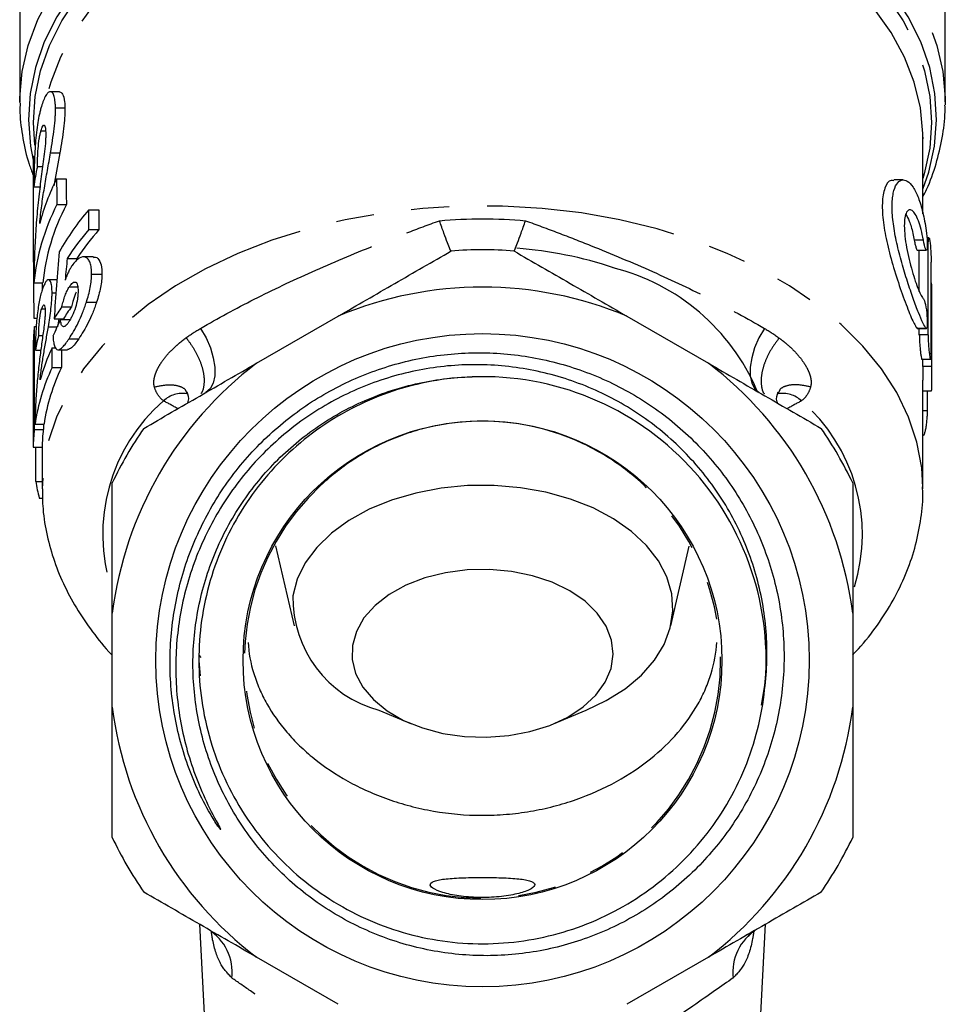
# Model space of a CAD drawing. Extents: x 25 to 382, y 17 to 241.
# Drawn here: x 221 to 252, y 144 to 177 of the extents above; entities that cross this region are included whole.
import ezdxf

# ---------------------------------------------------------------- set-up
doc = ezdxf.new("R2010")
doc.units = 0
doc.linetypes.add('PHANTOM', pattern=[12.7, 6.35, -1.27, 1.27, -1.27, 1.27, -1.27])
doc.layers.get('0').update_dxf_attribs({"linetype": 'CONTINUOUS'})

msp = doc.modelspace()

# ---------------------------------------------------------------- linework, layer by layer
at = {"color": 7, "linetype": 'CONTINUOUS'}
for p, q in [((220.518, 177.462), (220.518, 174.715)), ((251.518, 174.715), (251.518, 177.462)), ((221.855, 175.059), (221.542, 175.059)), ((221.716, 174.523), (222.032, 174.523)), ((251.518, 174.715), (251.518, 174.616)), ((221.231, 173.745), (221.384, 173.745)), ((250.757, 173.61), (250.763, 173.483)), ((250.768, 170.965), (250.768, 173.506)), ((221.553, 173.016), (221.866, 173.016)), ((221.866, 173.016), (221.666, 171.904)), ((220.968, 172.639), (220.968, 171.175)), ((221.113, 172.557), (221.286, 172.557)), ((220.997, 171.869), (221.197, 171.869)), ((221.753, 172.135), (222.07, 172.135)), ((250.107, 172.102), (249.789, 172.102)), ((221.766, 171.277), (222.084, 171.277)), ((222.831, 170.439), (222.831, 171.102)), ((222.831, 171.102), (223.174, 171.102)), ((223.174, 171.102), (223.174, 170.439)), ((222.831, 170.439), (223.174, 170.439)), ((250.971, 170.166), (250.903, 170.166)), ((250.582, 169.748), (250.886, 169.748)), ((222.112, 169.476), (222.437, 169.476)), ((222.986, 169.523), (222.65, 169.523)), ((222.927, 168.946), (223.273, 168.946)), ((220.996, 168.652), (221.297, 168.652)), ((221.268, 168.652), (221.268, 168.4)), ((221.769, 168.758), (221.481, 168.758)), ((251.062, 168.633), (251.042, 168.633)), ((221.602, 168.324), (221.735, 168.324)), ((222.184, 168.526), (222.463, 168.526)), ((251.068, 165.399), (251.068, 168.504)), ((222.751, 168.004), (223.093, 168.004)), ((221.255, 167.788), (221.367, 167.788)), ((221.931, 167.855), (222.252, 167.855)), ((220.993, 167.469), (221.094, 167.469)), ((221.67, 167.451), (221.984, 167.451)), ((221.832, 167.451), (221.789, 167.179)), ((221.886, 167.424), (222.206, 167.424)), ((228.452, 165.962), (231.185, 167.54)), ((240.852, 167.54), (243.585, 165.962)), ((221.009, 163.745), (221.009, 167.193)), ((221.009, 167.193), (221.072, 167.193)), ((221.478, 167.179), (221.769, 167.179)), ((250.575, 167.129), (250.584, 167.129)), ((250.584, 167.124), (250.888, 167.124)), ((250.648, 166.913), (250.648, 167.124)), ((220.97, 166.636), (220.97, 164.371)), ((221.154, 166.896), (221.293, 166.896)), ((222.172, 166.784), (222.499, 166.784)), ((221.043, 166.405), (221.225, 166.405)), ((221.602, 165.815), (221.602, 166.478)), ((221.602, 166.478), (221.728, 166.478)), ((221.809, 166.413), (222.123, 166.413)), ((221.915, 166.413), (221.915, 165.815)), ((250.73, 166.093), (251.031, 166.093)), ((221.602, 165.815), (221.915, 165.815)), ((250.768, 161.758), (250.768, 165.395)), ((226.094, 165), (226.111, 164.968)), ((245.94, 164.996), (245.925, 164.967)), ((250.768, 165.033), (251.056, 165.033)), ((220.968, 164.516), (220.968, 163.251)), ((221.009, 163.745), (221.31, 163.745)), ((221.032, 163.923), (221.333, 163.923)), ((221.31, 163.923), (221.31, 163.745)), ((250.768, 163.549), (250.784, 163.549)), ((220.969, 163.147), (221.269, 163.147)), ((221.055, 162.002), (221.055, 163.147)), ((221.268, 163.147), (221.268, 161.758)), ((221.055, 162.002), (221.268, 162.002)), ((250.768, 161.758), (250.768, 161.807)), ((221.173, 161.446), (221.286, 161.446)), ((229.088, 159.846), (229.711, 157.168)), ((242.326, 157.168), (242.945, 159.828)), ((223.618, 154.434), (223.618, 157.59)), ((248.418, 157.59), (248.418, 154.434)), ((226.518, 155.994), (226.559, 155.494)), ((245.366, 154.51), (245.474, 155.167)), ((232.549, 154.334), (233.637, 153.881)), ((238.4, 153.881), (239.488, 154.334)), ((226.541, 147.166), (226.939, 139.573)), ((245.098, 139.573), (245.496, 147.166)), ((231.185, 144.485), (228.452, 146.063)), ((243.585, 146.063), (240.852, 144.485))]:
    msp.add_line(p, q, dxfattribs=at)
at = {"color": 8, "linetype": 'PHANTOM'}
for p, q in [((250.784, 170.086), (250.478, 170.086)), ((250.949, 169.986), (250.912, 169.986)), ((251.067, 168.036), (251.042, 168.036)), ((250.879, 167.129), (250.575, 167.129)), ((250.951, 166.913), (250.648, 166.913)), ((251.067, 165.853), (250.767, 165.853)), ((250.922, 164.369), (250.768, 164.369)), ((226.592, 156.107), (226.524, 156.187))]:
    msp.add_line(p, q, dxfattribs=at)
at = {"color": 8, "linetype": 'PHANTOM', "flags": 128}
for points in [[(251.518, 177.462), (251.514, 177.7), (251.421, 178.579), (251.207, 179.448), (250.875, 180.302), (250.427, 181.134), (249.866, 181.937), (249.197, 182.706), (248.426, 183.433), (247.557, 184.114), (246.599, 184.743), (245.557, 185.315), (244.442, 185.825), (243.26, 186.27), (242.022, 186.647), (240.737, 186.952), (239.416, 187.183), (238.067, 187.337), (236.703, 187.415), (235.334, 187.415), (233.969, 187.337), (232.621, 187.183), (231.299, 186.952), (230.014, 186.647), (228.776, 186.27), (227.595, 185.825), (226.479, 185.315), (225.438, 184.743), (224.479, 184.114), (223.611, 183.433), (222.839, 182.706), (222.17, 181.937), (221.61, 181.134), (221.162, 180.302), (220.83, 179.448), (220.616, 178.579), (220.523, 177.7), (220.518, 177.462)], [(220.518, 174.692), (220.52, 174.849), (220.6, 175.734), (220.802, 176.611), (221.124, 177.473), (221.564, 178.313), (222.119, 179.124), (222.783, 179.901), (223.553, 180.636), (224.421, 181.325), (225.381, 181.961), (226.425, 182.54), (227.544, 183.057), (228.731, 183.508), (229.976, 183.89), (231.268, 184.199), (232.598, 184.432), (233.956, 184.589), (235.329, 184.668), (236.708, 184.668), (238.081, 184.589), (239.438, 184.432), (240.768, 184.199), (242.061, 183.89), (243.305, 183.508), (244.492, 183.057), (245.612, 182.54), (246.656, 181.961), (247.616, 181.325), (248.484, 180.636), (249.253, 179.901), (249.918, 179.124), (250.472, 178.313), (250.913, 177.473), (251.235, 176.611), (251.437, 175.734), (251.517, 174.849), (251.518, 174.715)], [(250.768, 171.794), (250.964, 172.367), (251.156, 173.238), (251.225, 174.117), (251.171, 174.997), (250.995, 175.87), (250.696, 176.729), (250.279, 177.567), (249.746, 178.378), (249.102, 179.155), (248.352, 179.892), (247.501, 180.582), (246.558, 181.22), (245.529, 181.8), (244.423, 182.32), (243.248, 182.772), (242.016, 183.156), (240.734, 183.466), (239.414, 183.701), (238.067, 183.859), (236.703, 183.938), (235.334, 183.938), (233.97, 183.859), (232.622, 183.701), (231.303, 183.466), (230.021, 183.156), (228.788, 182.772), (227.614, 182.32), (226.508, 181.8), (225.479, 181.22), (224.535, 180.582), (223.685, 179.892), (222.935, 179.155), (222.29, 178.378), (221.758, 177.567), (221.34, 176.729), (221.042, 175.87), (220.865, 174.997), (220.811, 174.117), (220.881, 173.238), (220.97, 172.766)], [(221.024, 173.267), (220.975, 174.032), (221.034, 174.9), (221.214, 175.761), (221.512, 176.608), (221.928, 177.434), (222.458, 178.233), (223.097, 178.998), (223.84, 179.723), (224.682, 180.403), (225.615, 181.031), (226.631, 181.603), (227.724, 182.114), (228.884, 182.56), (230.101, 182.937), (231.365, 183.242), (232.668, 183.474), (233.997, 183.629), (235.343, 183.707), (236.694, 183.707), (238.04, 183.629), (239.369, 183.474), (240.671, 183.242), (241.936, 182.937), (243.153, 182.56), (244.313, 182.114), (245.405, 181.603), (246.422, 181.031), (247.355, 180.403), (248.197, 179.723), (248.94, 178.998), (249.579, 178.233), (250.108, 177.434), (250.524, 176.608), (250.823, 175.761), (251.003, 174.9), (251.061, 174.032), (250.998, 173.165), (250.815, 172.304), (250.768, 172.148)], [(250.768, 173.506), (250.766, 173.658), (250.683, 174.523), (250.477, 175.38), (250.151, 176.221), (249.706, 177.039), (249.146, 177.828), (248.477, 178.58), (247.704, 179.291), (246.834, 179.952), (245.872, 180.56), (244.829, 181.109), (243.712, 181.595), (242.53, 182.013), (241.295, 182.359), (240.015, 182.632), (238.701, 182.829), (237.365, 182.947), (236.018, 182.987), (234.671, 182.947), (233.335, 182.829), (232.022, 182.632), (230.742, 182.359), (229.506, 182.013), (228.325, 181.595), (227.208, 181.109), (226.164, 180.56), (225.203, 179.952), (224.332, 179.291), (223.559, 178.58), (222.89, 177.828), (222.331, 177.039), (221.886, 176.221), (221.559, 175.38), (221.472, 175.077)], [(250.768, 161.807), (250.727, 162.463), (250.568, 163.316), (250.288, 164.157), (249.892, 164.978), (249.381, 165.772), (248.76, 166.533), (248.035, 167.256), (247.211, 167.932), (246.295, 168.559), (245.295, 169.129), (244.218, 169.639), (243.074, 170.084), (241.872, 170.46), (240.622, 170.765), (239.334, 170.996), (238.019, 171.151), (236.687, 171.229), (235.35, 171.229), (234.018, 171.151), (232.703, 170.996), (231.415, 170.765), (230.165, 170.46), (228.963, 170.084), (227.819, 169.639), (226.742, 169.129), (225.741, 168.559), (224.825, 167.932), (224.001, 167.256), (223.276, 166.533), (222.656, 165.772), (222.145, 164.978), (221.748, 164.157), (221.469, 163.316), (221.309, 162.463), (221.268, 161.756)], [(226.578, 167.131), (226.76, 166.808), (226.904, 166.473), (227.002, 166.14), (227.052, 165.825), (227.05, 165.54), (226.997, 165.297), (226.895, 165.107), (226.748, 164.979)], [(245.459, 167.131), (245.276, 166.808), (245.133, 166.473), (245.034, 166.14), (244.985, 165.825), (244.987, 165.54), (245.04, 165.297), (245.142, 165.107), (245.288, 164.979)]]:
    msp.add_lwpolyline(points, dxfattribs=at)
at = {"color": 7, "linetype": 'CONTINUOUS', "flags": 128}
for points in [[(239.488, 154.334), (240.162, 154.658), (240.797, 155.059), (241.338, 155.513), (241.776, 156.011), (242.101, 156.543), (242.309, 157.099), (242.394, 157.669), (242.355, 158.24), (242.192, 158.802), (241.909, 159.345), (241.512, 159.856), (241.008, 160.327), (240.406, 160.749), (239.72, 161.113), (238.961, 161.411), (238.145, 161.639), (237.287, 161.792), (236.405, 161.866), (235.515, 161.861), (234.635, 161.776), (233.782, 161.613), (232.973, 161.376), (232.223, 161.069), (231.546, 160.697), (230.957, 160.268), (230.466, 159.791), (230.084, 159.275), (229.816, 158.73), (229.67, 158.166), (229.67, 158.166)], [(231.661, 156.511), (231.653, 156.033), (231.77, 155.562), (232.01, 155.111), (232.366, 154.691), (232.826, 154.317), (233.378, 153.998), (234.006, 153.743), (234.692, 153.561), (235.416, 153.455), (236.157, 153.43), (236.895, 153.485), (237.607, 153.62), (238.274, 153.83), (238.875, 154.11), (239.395, 154.451), (239.817, 154.844), (240.13, 155.276), (240.325, 155.737), (240.396, 156.212), (240.341, 156.688), (240.161, 157.151), (239.863, 157.588), (239.453, 157.986), (238.945, 158.334), (238.353, 158.622), (237.694, 158.842), (236.986, 158.986), (236.251, 159.052), (235.509, 159.037), (234.781, 158.941), (234.089, 158.768), (233.453, 158.522), (232.89, 158.211), (232.418, 157.843), (232.049, 157.428), (231.794, 156.98), (231.661, 156.511)]]:
    msp.add_lwpolyline(points, dxfattribs=at)
at = {"color": 7, "linetype": 'CONTINUOUS'}
for radius in [10.943, 8.019]:
    msp.add_circle((236.018, 156.012), radius, dxfattribs=at)
for centre, radius, start, end in [((229.335, 165.499), 8.584, 139.2582, 150.7585), ((229.554, 164.668), 8.86, 139.3603, 147.1386), ((229.773, 164.622), 8.797, 138.6076, 146.5139), ((236.018, 156.012), 13.75, 85.6019, 94.3981), ((236.135, 156.361), 13.493, 71.5723, 85.6004), ((238.644, 162.239), 7.142, 23.1943, 75.7684), ((236.018, 156.012), 12.5, 67.2522, 112.7478), ((227.216, 166.483), 6.247, 173.4802, 178.5958), ((227.898, 163.531), 6.951, 154.9178, 164.3783), ((236.018, 156.012), 12.5, 127.2522, 172.7478), ((236.018, 156.012), 12.5, 7.2522, 52.7478), ((227.687, 162.948), 6.726, 154.7742, 171.662), ((227.873, 162.944), 6.613, 154.2754, 171.4855), ((236.018, 156.012), 9.5, 354.0981, 92.0986), ((227.213, 163.036), 6.245, 173.4795, 178.9853), ((227.389, 163.036), 6.121, 173.3469, 178.9645), ((236.018, 156.012), 13.75, 145.6019, 154.3981), ((236.018, 156.012), 13.75, 25.6019, 34.3981), ((227.432, 163.071), 6.466, 189.5143, 194.5554), ((233.574, 158.102), 3.905, 179.0744, 254.7778), ((236.018, 156.012), 12.5, 187.2522, 232.7478), ((236.018, 156.012), 12.5, 307.2522, 352.7478), ((236.018, 156.012), 13.75, 205.6019, 214.3981), ((236.018, 156.012), 13.75, 325.6019, 334.3981)]:
    msp.add_arc(centre, radius, start, end, dxfattribs=at)
at = {"color": 8, "linetype": 'PHANTOM'}
for centre, radius, start, end in [((225.959, 164.05), 0.9, 79.7807, 133.6495), ((246.079, 164.051), 0.899, 46.3216, 100.4228), ((229.204, 160.235), 5.907, 130.8849, 198.2162), ((242.827, 160.231), 5.914, 342.7314, 49.0989), ((236.018, 156.012), 7.976, 132.7118, 47.2882), ((225.942, 145.555), 1.695, 353.578, 57.9978), ((246.095, 145.555), 1.695, 122.0022, 186.422)]:
    msp.add_arc(centre, radius, start, end, dxfattribs=at)
at = {"color": 7, "linetype": 'CONTINUOUS'}
for centre, major_axis, ratio, start_param, end_param in [((236.018, 171.175), (0, 65.394), 0.230144, 1.544333, 1.627507), ((236.018, 172.639), (15.05, 0), 0.669538, 3.11513, 3.141593), ((236.018, 171.32), (15.05, 0), 0.594694, 3.002961, 3.080249), ((236.018, 168.924), (15.05, 0), 0.669538, 2.817298, 2.970168), ((236.018, 274.25), (0, 320.473), 0.046962, 1.895091, 1.897915), ((236.018, 274.25), (0, 314.084), 0.046962, 1.901936, 1.904825), ((236.018, 168.04), (15.05, 0), 0.669538, 2.814474, 3.08075), ((236.018, 168.04), (14.75, 0), 0.669538, 2.807564, 3.079511), ((236.018, -246.523), (0, 3312.467), 0.004543, 4.837527, 4.838462), ((236.018, 147.855), (0, 64.957), 0.231692, 1.227941, 1.264345), ((236.018, -246.523), (0, 3246.438), 0.004543, 4.840539, 4.840967), ((236.018, 145.741), (0, 62.084), 0.242415, 1.178514, 1.191186), ((236.018, -27.067), (0, 3312.467), 0.004543, 4.770789, 4.771719), ((236.018, 116.8), (0, 3312.467), 0.004543, 4.727198, 4.727857), ((236.018, 165.023), (15.05, 0), 0.53492, 2.782024, 2.835141), ((236.018, 165.023), (14.75, 0), 0.53492, 2.774367, 2.828699), ((236.018, 163.583), (15.05, 0), 0.742226, 2.790585, 2.843172), ((236.018, 165.557), (15.05, 0), 0.567779, 2.984167, 3.042154), ((236.018, 116.8), (0, 3246.438), 0.004543, 4.727499, 4.727573), ((236.018, 625.367), (0, 3312.467), 0.004543, 4.572765, 4.572968), ((236.018, 164.516), (15.05, 0), 0.610392, 3.125885, 3.157301), ((236.018, 163.251), (15.05, 0), 0.610034, 3.141593, 3.152928)]:
    msp.add_ellipse(centre, major_axis=major_axis, ratio=ratio, start_param=start_param, end_param=end_param, dxfattribs=at)
for points, knots in [([(221.716, 174.523), (221.715, 174.566), (221.713, 174.61), (221.709, 174.689), (221.705, 174.726), (221.691, 174.829), (221.679, 174.891), (221.629, 175.026), (221.583, 175.066), (221.507, 175.055), (221.48, 175.039), (221.427, 174.983), (221.4, 174.943), (221.347, 174.843), (221.322, 174.785), (221.273, 174.654), (221.25, 174.58), (221.228, 174.504)], [0, 0, 0, 0, 0.0625, 0.0625, 0.125, 0.125, 0.25, 0.25, 0.5, 0.5, 0.625, 0.625, 0.75, 0.75, 0.875, 0.875, 1, 1, 1, 1]), ([(221.855, 175.05), (221.891, 175.039), (221.967, 175.018), (222.022, 174.788), (222.029, 174.59), (222.032, 174.523)], [0, 0, 0, 0, 0.3796324, 0.7911741, 1, 1, 1, 1]), ([(220.531, 174.69), (220.528, 174.58), (220.517, 174.18), (220.616, 173.491), (220.765, 172.788), (220.921, 172.387), (220.968, 172.264)], [0, 0, 0, 0, 0.1336155, 0.4886578, 0.8437931, 1, 1, 1, 1]), ([(221.228, 174.504), (221.217, 174.463), (221.206, 174.421), (221.185, 174.334), (221.174, 174.289), (221.145, 174.149), (221.127, 174.05), (221.095, 173.837), (221.081, 173.723), (221.057, 173.489), (221.046, 173.367), (221.029, 173.12), (221.022, 172.997), (221.012, 172.752), (221.008, 172.631), (221.003, 172.401), (221.001, 172.29), (220.998, 172.074), (220.997, 171.971), (220.997, 171.869)], [0, 0, 0, 0, 0.0625, 0.0625, 0.125, 0.125, 0.25, 0.25, 0.375, 0.375, 0.5, 0.5, 0.625, 0.625, 0.75, 0.75, 0.875, 0.875, 1, 1, 1, 1]), ([(221.553, 173.016), (221.576, 173.152), (221.598, 173.288), (221.639, 173.557), (221.658, 173.69), (221.688, 173.947), (221.7, 174.071), (221.711, 174.249), (221.714, 174.307), (221.716, 174.418), (221.716, 174.471), (221.716, 174.523)], [0, 0, 0, 0, 0.25, 0.25, 0.5, 0.5, 0.75, 0.75, 0.875, 0.875, 1, 1, 1, 1]), ([(222.032, 174.523), (222.032, 174.471), (222.032, 174.418), (222.03, 174.308), (222.027, 174.25), (222.016, 174.071), (222.004, 173.947), (221.973, 173.69), (221.953, 173.556), (221.912, 173.287), (221.889, 173.152), (221.866, 173.016)], [0, 0, 0, 0, 0.125, 0.125, 0.25, 0.25, 0.5, 0.5, 0.75, 0.75, 1, 1, 1, 1]), ([(250.768, 171.545), (250.81, 171.625), (250.996, 171.981), (251.222, 172.639), (251.428, 173.509), (251.519, 174.168), (251.509, 174.534), (251.507, 174.607)], [0, 0, 0, 0, 0.082329, 0.367232, 0.649749, 0.930224, 1, 1, 1, 1]), ([(221.231, 173.745), (221.249, 173.808), (221.269, 173.868), (221.309, 173.94), (221.328, 173.952), (221.359, 173.928), (221.371, 173.89), (221.386, 173.781), (221.388, 173.709), (221.39, 173.636)], [0, 0, 0, 0, 0.25, 0.25, 0.5, 0.5, 0.75, 0.75, 1, 1, 1, 1]), ([(221.113, 172.557), (221.113, 172.646), (221.114, 172.737), (221.121, 172.933), (221.126, 173.039), (221.144, 173.263), (221.157, 173.377), (221.181, 173.53), (221.191, 173.579), (221.21, 173.667), (221.22, 173.706), (221.231, 173.745)], [0, 0, 0, 0, 0.25, 0.25, 0.5, 0.5, 0.75, 0.75, 0.875, 0.875, 1, 1, 1, 1]), ([(221.39, 173.636), (221.389, 173.588), (221.389, 173.539), (221.385, 173.435), (221.382, 173.38), (221.369, 173.21), (221.355, 173.089), (221.342, 172.968)], [0, 0, 0, 0, 0.25, 0.25, 0.5, 0.5, 1, 1, 1, 1]), ([(221.342, 172.968), (221.314, 172.746), (221.282, 172.523), (221.222, 172.078), (221.194, 171.856), (221.169, 171.633)], [0, 0, 0, 0, 0.5, 0.5, 1, 1, 1, 1]), ([(221.189, 170.643), (221.198, 170.742), (221.207, 170.842), (221.229, 171.04), (221.242, 171.139), (221.282, 171.437), (221.312, 171.634), (221.377, 172.029), (221.412, 172.226), (221.483, 172.62), (221.519, 172.818), (221.553, 173.016)], [0, 0, 0, 0, 0.125, 0.125, 0.25, 0.25, 0.5, 0.5, 0.75, 0.75, 1, 1, 1, 1]), ([(249.789, 172.069), (249.76, 172.078), (249.642, 172.116), (249.483, 171.872), (249.389, 171.372), (249.427, 170.694), (249.569, 169.94), (249.787, 169.137), (250.05, 168.342), (250.303, 167.665), (250.478, 167.261), (250.55, 167.165), (250.575, 167.129)], [0, 0, 0, 0, 0.039185, 0.158515, 0.27024, 0.372749, 0.473189, 0.579427, 0.694406, 0.814423, 0.932557, 1, 1, 1, 1]), ([(250.879, 167.129), (250.848, 167.163), (250.812, 167.225), (250.726, 167.404), (250.676, 167.521), (250.567, 167.796), (250.506, 167.957), (250.381, 168.308), (250.315, 168.5), (250.185, 168.905), (250.12, 169.115), (249.999, 169.55), (249.942, 169.771), (249.847, 170.205), (249.807, 170.424), (249.766, 170.729), (249.756, 170.828), (249.742, 171.02), (249.738, 171.113), (249.737, 171.374), (249.751, 171.527), (249.803, 171.786), (249.842, 171.887), (249.937, 172.035), (249.993, 172.079), (250.114, 172.112), (250.179, 172.099), (250.309, 172.019), (250.376, 171.951), (250.501, 171.764), (250.561, 171.644), (250.672, 171.357), (250.721, 171.193), (250.808, 170.826), (250.846, 170.623), (250.877, 170.409)], [0, 0, 0, 0, 0.0625, 0.0625, 0.125, 0.125, 0.1875, 0.1875, 0.25, 0.25, 0.3125, 0.3125, 0.375, 0.375, 0.4375, 0.4375, 0.46875, 0.46875, 0.5, 0.5, 0.5625, 0.5625, 0.625, 0.625, 0.6875, 0.6875, 0.75, 0.75, 0.8125, 0.8125, 0.875, 0.875, 0.9375, 0.9375, 1, 1, 1, 1]), ([(221.169, 171.633), (221.139, 171.377), (221.113, 171.12), (221.08, 170.732), (221.07, 170.603), (221.052, 170.345), (221.044, 170.216), (221.023, 169.829), (221.013, 169.578), (221.004, 169.215), (221.001, 169.095), (220.998, 168.867), (220.997, 168.759), (220.996, 168.652)], [0, 0, 0, 0, 0.25, 0.25, 0.375, 0.375, 0.5, 0.5, 0.75, 0.75, 0.875, 0.875, 1, 1, 1, 1]), ([(250.784, 170.086), (250.761, 170.214), (250.736, 170.332), (250.679, 170.552), (250.648, 170.652), (250.583, 170.823), (250.547, 170.896), (250.477, 171.009), (250.441, 171.051), (250.37, 171.1), (250.337, 171.108), (250.274, 171.089), (250.245, 171.062), (250.198, 170.975), (250.179, 170.913), (250.153, 170.76), (250.146, 170.668), (250.146, 170.356), (250.175, 170.102), (250.271, 169.574), (250.338, 169.302), (250.443, 168.938), (250.479, 168.822), (250.55, 168.611), (250.584, 168.517), (250.651, 168.351), (250.681, 168.283), (250.738, 168.176), (250.763, 168.138), (250.786, 168.119)], [0, 0, 0, 0, 0.0625, 0.0625, 0.125, 0.125, 0.1875, 0.1875, 0.25, 0.25, 0.3125, 0.3125, 0.375, 0.375, 0.4375, 0.4375, 0.5, 0.5, 0.625, 0.625, 0.75, 0.75, 0.8125, 0.8125, 0.875, 0.875, 0.9375, 0.9375, 1, 1, 1, 1]), ([(250.196, 170.946), (250.235, 170.88), (250.322, 170.732), (250.416, 170.403), (250.463, 170.163), (250.478, 170.086)], [0, 0, 0, 0, 0.356765, 0.796089, 1, 1, 1, 1]), ([(234.964, 169.722), (234.958, 169.721), (234.945, 169.745), (234.904, 169.84), (234.877, 169.911), (234.809, 170.09), (234.769, 170.2), (234.68, 170.447), (234.629, 170.589), (234.577, 170.737)], [0, 0, 0, 0, 0.25, 0.25, 0.5, 0.5, 0.75, 0.75, 1, 1, 1, 1]), ([(237.073, 169.722), (237.079, 169.721), (237.092, 169.745), (237.132, 169.84), (237.16, 169.911), (237.228, 170.09), (237.268, 170.2), (237.357, 170.447), (237.408, 170.589), (237.46, 170.737)], [0, 0, 0, 0, 0.25, 0.25, 0.5, 0.5, 0.75, 0.75, 1, 1, 1, 1]), ([(250.877, 170.409), (250.895, 170.284), (250.907, 170.144), (250.916, 169.908), (250.913, 169.815), (250.893, 169.732), (250.875, 169.742), (250.832, 169.859), (250.806, 169.962), (250.784, 170.086)], [0, 0, 0, 0, 0.25, 0.25, 0.5, 0.5, 0.75, 0.75, 1, 1, 1, 1]), ([(250.478, 170.086), (250.479, 170.084), (250.489, 170.029), (250.51, 169.926), (250.542, 169.814), (250.567, 169.752), (250.578, 169.754), (250.582, 169.755)], [0, 0, 0, 0, 0.009897, 0.283453, 0.559763, 0.836333, 1, 1, 1, 1]), ([(250.949, 169.986), (250.949, 170.087), (250.956, 170.152), (250.977, 170.175), (250.991, 170.134), (251.016, 169.967), (251.026, 169.844), (251.039, 169.581), (251.042, 169.447), (251.042, 169.346)], [0, 0, 0, 0, 0.25, 0.25, 0.5, 0.5, 0.75, 0.75, 1, 1, 1, 1]), ([(231.185, 167.54), (231.817, 167.905), (232.449, 168.27), (233.71, 168.998), (234.342, 169.363), (234.964, 169.722)], [0, 0, 0, 0, 0.5, 0.5, 1, 1, 1, 1]), ([(237.073, 169.722), (237.691, 169.365), (238.316, 169.004), (239.585, 168.272), (240.219, 167.906), (240.852, 167.54)], [0, 0, 0, 0, 0.5, 0.5, 1, 1, 1, 1]), ([(222.274, 169.233), (222.253, 169.2), (222.232, 169.168), (222.19, 169.095), (222.17, 169.056), (222.13, 168.974), (222.111, 168.931), (222.074, 168.84), (222.057, 168.794), (222.04, 168.747)], [0, 0, 0, 0, 0.25, 0.25, 0.5, 0.5, 0.75, 0.75, 1, 1, 1, 1]), ([(222.927, 168.946), (222.926, 169.018), (222.924, 169.089), (222.908, 169.216), (222.896, 169.273), (222.862, 169.372), (222.841, 169.412), (222.79, 169.474), (222.76, 169.496), (222.664, 169.534), (222.59, 169.526), (222.474, 169.456), (222.433, 169.422), (222.353, 169.339), (222.313, 169.287), (222.274, 169.233)], [0, 0, 0, 0, 0.125, 0.125, 0.25, 0.25, 0.375, 0.375, 0.5, 0.5, 0.75, 0.75, 0.875, 0.875, 1, 1, 1, 1]), ([(222.986, 169.501), (223.01, 169.508), (223.101, 169.531), (223.211, 169.399), (223.268, 169.171), (223.272, 169.001), (223.273, 168.946)], [0, 0, 0, 0, 0.135099, 0.500179, 0.838358, 1, 1, 1, 1]), ([(222.751, 168.004), (222.778, 168.087), (222.803, 168.171), (222.847, 168.335), (222.866, 168.417), (222.897, 168.579), (222.908, 168.657), (222.924, 168.808), (222.926, 168.877), (222.927, 168.946)], [0, 0, 0, 0, 0.25, 0.25, 0.5, 0.5, 0.75, 0.75, 1, 1, 1, 1]), ([(223.273, 168.946), (223.272, 168.877), (223.27, 168.808), (223.254, 168.657), (223.242, 168.579), (223.211, 168.42), (223.191, 168.337), (223.146, 168.171), (223.12, 168.087), (223.093, 168.004)], [0, 0, 0, 0, 0.25, 0.25, 0.5, 0.5, 0.75, 0.75, 1, 1, 1, 1]), ([(221.602, 168.324), (221.602, 168.357), (221.601, 168.391), (221.599, 168.453), (221.597, 168.481), (221.589, 168.562), (221.581, 168.611), (221.549, 168.721), (221.518, 168.757), (221.465, 168.758), (221.446, 168.749), (221.408, 168.712), (221.388, 168.685), (221.35, 168.616), (221.33, 168.575), (221.293, 168.482), (221.275, 168.428), (221.258, 168.374)], [0, 0, 0, 0, 0.0625, 0.0625, 0.125, 0.125, 0.25, 0.25, 0.5, 0.5, 0.625, 0.625, 0.75, 0.75, 0.875, 0.875, 1, 1, 1, 1]), ([(222.184, 168.526), (222.222, 168.581), (222.26, 168.629), (222.334, 168.683), (222.368, 168.69), (222.425, 168.665), (222.445, 168.624), (222.469, 168.517), (222.472, 168.448), (222.473, 168.376)], [0, 0, 0, 0, 0.25, 0.25, 0.5, 0.5, 0.75, 0.75, 1, 1, 1, 1]), ([(251.067, 168.036), (251.067, 168.166), (251.067, 168.426), (251.07, 168.618), (251.064, 168.612), (251.062, 168.61)], [0, 0, 0, 0, 0.384969, 0.769939, 1, 1, 1, 1]), ([(221.258, 168.374), (221.24, 168.314), (221.223, 168.252), (221.19, 168.117), (221.175, 168.045), (221.133, 167.81), (221.109, 167.633), (221.082, 167.356), (221.075, 167.264), (221.063, 167.08), (221.059, 166.988), (221.052, 166.812), (221.049, 166.728), (221.045, 166.562), (221.044, 166.483), (221.043, 166.405)], [0, 0, 0, 0, 0.125, 0.125, 0.25, 0.25, 0.5, 0.5, 0.625, 0.625, 0.75, 0.75, 0.875, 0.875, 1, 1, 1, 1]), ([(221.478, 167.179), (221.495, 167.281), (221.511, 167.384), (221.541, 167.587), (221.555, 167.687), (221.578, 167.884), (221.587, 167.979), (221.596, 168.113), (221.598, 168.157), (221.601, 168.243), (221.602, 168.283), (221.602, 168.324)], [0, 0, 0, 0, 0.25, 0.25, 0.5, 0.5, 0.75, 0.75, 0.875, 0.875, 1, 1, 1, 1]), ([(221.931, 167.855), (221.946, 167.919), (221.962, 167.983), (221.998, 168.107), (222.018, 168.168), (222.061, 168.286), (222.084, 168.341), (222.133, 168.442), (222.158, 168.485), (222.184, 168.526)], [0, 0, 0, 0, 0.25, 0.25, 0.5, 0.5, 0.75, 0.75, 1, 1, 1, 1]), ([(222.473, 168.376), (222.472, 168.335), (222.472, 168.295), (222.466, 168.209), (222.461, 168.164), (222.44, 168.024), (222.416, 167.922), (222.353, 167.729), (222.316, 167.635), (222.257, 167.51), (222.237, 167.471), (222.197, 167.398), (222.177, 167.366), (222.157, 167.335)], [0, 0, 0, 0, 0.125, 0.125, 0.25, 0.25, 0.5, 0.5, 0.75, 0.75, 0.875, 0.875, 1, 1, 1, 1]), ([(222.413, 168.339), (222.405, 168.324), (222.359, 168.24), (222.305, 168.062), (222.266, 167.912), (222.252, 167.855)], [0, 0, 0, 0, 0.119489, 0.66885, 1, 1, 1, 1]), ([(221.255, 167.788), (221.269, 167.833), (221.285, 167.876), (221.315, 167.925), (221.329, 167.932), (221.351, 167.908), (221.359, 167.878), (221.369, 167.792), (221.37, 167.735), (221.37, 167.679)], [0, 0, 0, 0, 0.25, 0.25, 0.5, 0.5, 0.75, 0.75, 1, 1, 1, 1]), ([(222.172, 166.784), (222.221, 166.861), (222.272, 166.939), (222.374, 167.117), (222.426, 167.214), (222.527, 167.423), (222.576, 167.532), (222.646, 167.705), (222.669, 167.765), (222.711, 167.884), (222.731, 167.944), (222.751, 168.004)], [0, 0, 0, 0, 0.25, 0.25, 0.5, 0.5, 0.75, 0.75, 0.875, 0.875, 1, 1, 1, 1]), ([(223.093, 168.004), (223.072, 167.944), (223.052, 167.884), (223.008, 167.766), (222.986, 167.708), (222.916, 167.538), (222.865, 167.426), (222.76, 167.217), (222.708, 167.121), (222.602, 166.942), (222.55, 166.861), (222.499, 166.784)], [0, 0, 0, 0, 0.125, 0.125, 0.25, 0.25, 0.5, 0.5, 0.75, 0.75, 1, 1, 1, 1]), ([(250.786, 168.119), (250.808, 168.099), (250.833, 168.028), (250.876, 167.821), (250.894, 167.684), (250.915, 167.425), (250.918, 167.303), (250.909, 167.144), (250.897, 167.11), (250.879, 167.129)], [0, 0, 0, 0, 0.25, 0.25, 0.5, 0.5, 0.75, 0.75, 1, 1, 1, 1]), ([(221.154, 166.896), (221.155, 166.964), (221.157, 167.035), (221.163, 167.184), (221.168, 167.265), (221.184, 167.434), (221.195, 167.519), (221.215, 167.632), (221.223, 167.667), (221.238, 167.732), (221.246, 167.76), (221.255, 167.788)], [0, 0, 0, 0, 0.25, 0.25, 0.5, 0.5, 0.75, 0.75, 0.875, 0.875, 1, 1, 1, 1]), ([(221.37, 167.679), (221.37, 167.642), (221.369, 167.604), (221.366, 167.524), (221.363, 167.482), (221.352, 167.353), (221.342, 167.262), (221.331, 167.17)], [0, 0, 0, 0, 0.25, 0.25, 0.5, 0.5, 1, 1, 1, 1]), ([(222.157, 167.335), (222.139, 167.31), (222.121, 167.284), (222.086, 167.242), (222.07, 167.226), (222.021, 167.188), (221.993, 167.181), (221.945, 167.198), (221.926, 167.224), (221.898, 167.306), (221.891, 167.364), (221.886, 167.424)], [0, 0, 0, 0, 0.125, 0.125, 0.25, 0.25, 0.5, 0.5, 0.75, 0.75, 1, 1, 1, 1]), ([(221.331, 167.17), (221.309, 167.003), (221.284, 166.837), (221.238, 166.504), (221.215, 166.337), (221.194, 166.171)], [0, 0, 0, 0, 0.5, 0.5, 1, 1, 1, 1]), ([(221.203, 165.403), (221.21, 165.478), (221.218, 165.553), (221.236, 165.702), (221.245, 165.776), (221.277, 165.998), (221.3, 166.145), (221.349, 166.44), (221.375, 166.587), (221.427, 166.883), (221.454, 167.03), (221.478, 167.179)], [0, 0, 0, 0, 0.125, 0.125, 0.25, 0.25, 0.5, 0.5, 0.75, 0.75, 1, 1, 1, 1]), ([(250.648, 166.913), (250.649, 166.866), (250.65, 166.773), (250.661, 166.604), (250.676, 166.436), (250.693, 166.284), (250.709, 166.168), (250.722, 166.1), (250.728, 166.099), (250.73, 166.098)], [0, 0, 0, 0, 0.147635, 0.295249, 0.443484, 0.592776, 0.74265, 0.892405, 1, 1, 1, 1]), ([(251.031, 166.099), (251.03, 166.098), (251.026, 166.092), (251.015, 166.141), (251, 166.24), (250.983, 166.383), (250.968, 166.549), (250.956, 166.72), (250.951, 166.841), (250.951, 166.899), (250.951, 166.913)], [0, 0, 0, 0, 0.058967, 0.207531, 0.356535, 0.506083, 0.65595, 0.805527, 0.954192, 1, 1, 1, 1]), ([(221.634, 166.868), (221.638, 166.804), (221.642, 166.742), (221.658, 166.635), (221.668, 166.587), (221.706, 166.467), (221.743, 166.422), (221.814, 166.411), (221.839, 166.416), (221.897, 166.448), (221.928, 166.474), (221.993, 166.54), (222.027, 166.581), (222.098, 166.674), (222.135, 166.729), (222.172, 166.784)], [0, 0, 0, 0, 0.125, 0.125, 0.25, 0.25, 0.5, 0.5, 0.625, 0.625, 0.75, 0.75, 0.875, 0.875, 1, 1, 1, 1]), ([(222.499, 166.784), (222.412, 166.662), (222.269, 166.459), (222.165, 166.43), (222.123, 166.418)], [0, 0, 0, 0, 0.601245, 1, 1, 1, 1]), ([(245.468, 155.035), (245.551, 155.68), (245.567, 156.331), (245.492, 157.302), (245.451, 157.625), (245.336, 158.263), (245.263, 158.576), (244.998, 159.501), (244.761, 160.098), (244.312, 160.961), (244.148, 161.241), (243.795, 161.778), (243.606, 162.037), (243.203, 162.536), (242.988, 162.775), (242.535, 163.235), (242.294, 163.455), (241.549, 164.073), (241.018, 164.431), (240.169, 164.889), (239.876, 165.029), (239.277, 165.279), (238.974, 165.387), (238.053, 165.669), (237.424, 165.796), (236.458, 165.894), (236.133, 165.912), (235.489, 165.914), (234.849, 165.885), (234.213, 165.794), (233.581, 165.671), (233.265, 165.594), (232.334, 165.317), (231.74, 165.076), (230.887, 164.63), (230.609, 164.468), (230.066, 164.114), (229.802, 163.923), (229.048, 163.321), (228.588, 162.875), (227.962, 162.14), (227.763, 161.882), (227.393, 161.351), (227.222, 161.079), (226.748, 160.241), (226.486, 159.655), (226.176, 158.734), (226.087, 158.421), (225.94, 157.795), (225.824, 157.164), (225.767, 156.525), (225.74, 155.882), (225.742, 155.557), (225.794, 154.587), (225.888, 153.952), (226.116, 153.017), (226.207, 152.708), (226.417, 152.097), (226.537, 151.794), (226.801, 151.201), (226.948, 150.911), (227.14, 150.555), (227.18, 150.484), (227.226, 150.395), (227.236, 150.377), (227.246, 150.355), (227.248, 150.351), (227.25, 150.344), (227.25, 150.342), (227.25, 150.338), (227.248, 150.338), (227.24, 150.344), (227.234, 150.353), (227.203, 150.391), (227.18, 150.424), (227.067, 150.589), (226.984, 150.725), (226.582, 151.415), (226.321, 151.995), (226.009, 152.898), (225.92, 153.205), (225.77, 153.821), (225.71, 154.13), (225.572, 155.065), (225.537, 155.696), (225.583, 156.972), (225.665, 157.598), (225.871, 158.52), (225.953, 158.824), (226.147, 159.427), (226.259, 159.727), (226.633, 160.604), (226.932, 161.159), (227.454, 161.947), (227.641, 162.202), (228.038, 162.698), (228.25, 162.938), (228.911, 163.62), (229.388, 164.031), (230.416, 164.763), (230.973, 165.087), (232.118, 165.618), (232.711, 165.83), (233.63, 166.067), (233.944, 166.132), (234.572, 166.233), (234.886, 166.268), (235.829, 166.331), (236.459, 166.316), (237.405, 166.205), (237.721, 166.153), (238.341, 166.021), (238.646, 165.941), (239.548, 165.661), (240.131, 165.419), (241.259, 164.822), (241.787, 164.475), (242.526, 163.887), (242.763, 163.679), (243.22, 163.241), (243.44, 163.008), (244.064, 162.287), (244.429, 161.773), (244.904, 160.956), (245.05, 160.676), (245.317, 160.098), (245.437, 159.802), (245.752, 158.906), (245.905, 158.295), (246.096, 157.046), (246.134, 156.405), (246.099, 155.451), (246.072, 155.132), (245.989, 154.501), (245.932, 154.19), (245.72, 153.268), (245.523, 152.67), (245.139, 151.797), (244.996, 151.51), (244.688, 150.957), (244.521, 150.689), (243.985, 149.912), (243.579, 149.426), (242.67, 148.531), (242.179, 148.133), (241.393, 147.609), (241.122, 147.447), (240.563, 147.147), (240.274, 147.009), (239.396, 146.641), (238.795, 146.454), (237.559, 146.195), (236.919, 146.124), (235.656, 146.106), (235.028, 146.157), (234.092, 146.325), (233.78, 146.397), (233.168, 146.568), (232.869, 146.668), (231.988, 147.01), (231.424, 147.293), (230.344, 147.974), (229.844, 148.363), (229.157, 149.011), (228.938, 149.238), (228.521, 149.716), (228.322, 149.967), (227.768, 150.742), (227.454, 151.288), (226.932, 152.437), (226.724, 153.047), (226.435, 154.277), (226.351, 154.901), (226.316, 155.852), (226.32, 156.173), (226.36, 156.806), (226.395, 157.12), (226.546, 158.053), (226.706, 158.664), (227.153, 159.861), (227.431, 160.427), (227.928, 161.232), (228.107, 161.492), (228.492, 161.997), (228.699, 162.242), (229.348, 162.937), (229.821, 163.352), (230.592, 163.904), (230.86, 164.077), (231.413, 164.395), (231.695, 164.539), (232.558, 164.927), (233.155, 165.129), (234.086, 165.341), (234.402, 165.397), (235.033, 165.475), (235.351, 165.499), (235.67, 165.506)], [0, 0, 0, 0, 0.015625, 0.015625, 0.023438, 0.023438, 0.03125, 0.03125, 0.046875, 0.046875, 0.054688, 0.054688, 0.0625, 0.0625, 0.070313, 0.070313, 0.078125, 0.078125, 0.09375, 0.09375, 0.101563, 0.101563, 0.109375, 0.109375, 0.125, 0.125, 0.132813, 0.132813, 0.140625, 0.148438, 0.148438, 0.15625, 0.15625, 0.171875, 0.171875, 0.179688, 0.179688, 0.1875, 0.1875, 0.203125, 0.203125, 0.210938, 0.210938, 0.21875, 0.21875, 0.234375, 0.234375, 0.242188, 0.242188, 0.25, 0.257813, 0.257813, 0.265625, 0.265625, 0.28125, 0.28125, 0.289063, 0.289063, 0.296875, 0.296875, 0.304688, 0.304688, 0.306641, 0.306641, 0.307129, 0.307129, 0.307251, 0.307251, 0.307312, 0.307312, 0.307373, 0.307373, 0.307617, 0.307617, 0.308594, 0.308594, 0.3125, 0.3125, 0.328125, 0.328125, 0.335938, 0.335938, 0.34375, 0.34375, 0.359375, 0.359375, 0.375, 0.375, 0.382813, 0.382813, 0.390625, 0.390625, 0.40625, 0.40625, 0.414063, 0.414063, 0.421875, 0.421875, 0.4375, 0.4375, 0.453125, 0.453125, 0.46875, 0.46875, 0.476563, 0.476563, 0.484375, 0.484375, 0.5, 0.5, 0.507813, 0.507813, 0.515625, 0.515625, 0.53125, 0.53125, 0.546875, 0.546875, 0.554688, 0.554688, 0.5625, 0.5625, 0.578125, 0.578125, 0.585938, 0.585938, 0.59375, 0.59375, 0.609375, 0.609375, 0.625, 0.625, 0.632813, 0.632813, 0.640625, 0.640625, 0.65625, 0.65625, 0.664063, 0.664063, 0.671875, 0.671875, 0.6875, 0.6875, 0.703125, 0.703125, 0.710938, 0.710938, 0.71875, 0.71875, 0.734375, 0.734375, 0.75, 0.75, 0.765625, 0.765625, 0.773438, 0.773438, 0.78125, 0.78125, 0.796875, 0.796875, 0.8125, 0.8125, 0.820313, 0.820313, 0.828125, 0.828125, 0.84375, 0.84375, 0.859375, 0.859375, 0.875, 0.875, 0.882813, 0.882813, 0.890625, 0.890625, 0.90625, 0.90625, 0.921875, 0.921875, 0.929688, 0.929688, 0.9375, 0.9375, 0.953125, 0.953125, 0.960938, 0.960938, 0.96875, 0.96875, 0.984375, 0.984375, 0.992188, 0.992188, 1, 1, 1, 1]), ([(221.194, 166.171), (221.17, 165.979), (221.147, 165.787), (221.108, 165.4), (221.091, 165.207), (221.063, 164.819), (221.053, 164.629), (221.042, 164.354), (221.039, 164.263), (221.034, 164.088), (221.033, 164.006), (221.032, 163.923)], [0, 0, 0, 0, 0.25, 0.25, 0.5, 0.5, 0.75, 0.75, 0.875, 0.875, 1, 1, 1, 1]), ([(224.673, 163.78), (225.291, 164.137), (225.916, 164.498), (227.185, 165.23), (227.819, 165.597), (228.452, 165.962)], [0, 0, 0, 0, 0.5, 0.5, 1, 1, 1, 1]), ([(243.585, 165.962), (244.217, 165.597), (244.849, 165.232), (246.11, 164.504), (246.742, 164.139), (247.364, 163.78)], [0, 0, 0, 0, 0.5, 0.5, 1, 1, 1, 1]), ([(250.767, 165.853), (250.767, 165.806), (250.767, 165.713), (250.768, 165.548), (250.768, 165.444), (250.768, 165.395)], [0, 0, 0, 0, 0.345749, 0.691497, 1, 1, 1, 1]), ([(251.056, 165.04), (251.057, 165.038), (251.06, 165.032), (251.064, 165.081), (251.067, 165.181), (251.068, 165.324), (251.068, 165.489), (251.067, 165.659), (251.067, 165.781), (251.067, 165.839), (251.067, 165.853)], [0, 0, 0, 0, 0.059575, 0.20858, 0.357565, 0.506437, 0.655251, 0.804097, 0.952981, 1, 1, 1, 1]), ([(235.676, 165.506), (234.764, 165.473), (233.862, 165.307), (232.171, 164.744), (231.348, 164.335), (229.849, 163.294), (229.175, 162.663), (228.333, 161.614), (228.079, 161.249), (227.619, 160.474), (227.415, 160.067), (226.892, 158.804), (226.665, 157.907), (226.523, 156.56), (226.508, 156.114), (226.541, 155.22), (226.589, 154.77), (226.831, 153.429), (227.125, 152.55), (227.737, 151.335), (227.969, 150.946), (228.48, 150.214), (228.761, 149.865), (229.686, 148.873), (230.407, 148.293), (231.583, 147.599), (231.991, 147.397), (232.823, 147.055), (233.245, 146.915), (234.551, 146.583), (235.469, 146.484), (236.837, 146.537), (237.291, 146.587), (238.181, 146.751), (238.616, 146.864), (239.884, 147.289), (240.707, 147.7), (242.203, 148.744), (242.875, 149.376), (243.716, 150.426), (243.969, 150.792), (244.427, 151.568), (244.63, 151.976), (245.15, 153.24), (245.375, 154.138), (245.468, 155.035)], [0, 0, 0, 0, 0.0625, 0.0625, 0.125, 0.125, 0.1875, 0.1875, 0.21875, 0.21875, 0.25, 0.25, 0.3125, 0.3125, 0.34375, 0.34375, 0.375, 0.375, 0.4375, 0.4375, 0.46875, 0.46875, 0.5, 0.5, 0.5625, 0.5625, 0.59375, 0.59375, 0.625, 0.625, 0.6875, 0.6875, 0.71875, 0.71875, 0.75, 0.75, 0.8125, 0.8125, 0.875, 0.875, 0.90625, 0.90625, 0.9375, 0.9375, 1, 1, 1, 1]), ([(226.112, 165.005), (226.15, 164.909), (226.197, 164.792), (226.136, 164.626), (226.126, 164.597)], [0, 0, 0, 0, 0.824038, 1, 1, 1, 1]), ([(245.902, 164.624), (245.896, 164.64), (245.841, 164.781), (245.885, 164.9), (245.924, 165.005)], [0, 0, 0, 0, 0.112742, 1, 1, 1, 1]), ([(250.784, 163.556), (250.787, 163.554), (250.797, 163.548), (250.822, 163.594), (250.852, 163.692), (250.88, 163.836), (250.902, 164.004), (250.916, 164.175), (250.921, 164.297), (250.922, 164.356), (250.922, 164.369)], [0, 0, 0, 0, 0.052196, 0.201853, 0.353625, 0.50578, 0.656743, 0.805857, 0.953325, 1, 1, 1, 1]), ([(241.429, 161.873), (241.074, 162.208), (240.691, 162.507), (240.074, 162.903), (239.861, 163.026), (239.421, 163.254), (239.192, 163.359), (238.498, 163.638), (238.021, 163.779), (237.037, 163.972), (236.526, 164.021), (235.52, 164.022), (235.02, 163.974), (234.275, 163.831), (234.029, 163.771), (233.548, 163.629), (233.313, 163.547), (232.853, 163.363), (232.628, 163.26), (232.187, 163.032), (231.97, 162.908), (231.348, 162.509), (230.963, 162.208), (230.608, 161.873)], [0, 0, 0, 0, 0.125, 0.125, 0.1875, 0.1875, 0.25, 0.25, 0.375, 0.375, 0.5, 0.5, 0.625, 0.625, 0.6875, 0.6875, 0.75, 0.75, 0.8125, 0.8125, 0.875, 0.875, 1, 1, 1, 1]), ([(221.281, 161.755), (221.28, 161.565), (221.279, 161.077), (221.4, 160.297), (221.628, 159.427), (221.966, 158.578), (222.402, 157.752), (222.95, 156.961), (223.36, 156.437), (223.61, 156.192), (223.618, 156.184)], [0, 0, 0, 0, 0.094887, 0.242373, 0.389998, 0.53853, 0.688599, 0.840616, 0.994726, 1, 1, 1, 1]), ([(248.418, 161.954), (248.418, 161.242), (248.418, 160.524), (248.418, 159.068), (248.418, 158.327), (248.418, 157.59)], [0, 0, 0, 0, 0.5, 0.5, 1, 1, 1, 1]), ([(248.418, 156.196), (248.482, 156.26), (248.791, 156.572), (249.252, 157.18), (249.787, 158.012), (250.204, 158.878), (250.512, 159.762), (250.698, 160.658), (250.779, 161.345), (250.761, 161.73), (250.757, 161.816)], [0, 0, 0, 0, 0.040979, 0.198893, 0.355032, 0.508989, 0.660603, 0.810027, 0.957708, 1, 1, 1, 1]), ([(228.165, 156.61), (228.189, 156.262), (228.253, 155.915), (228.411, 155.398), (228.474, 155.226), (228.621, 154.885), (228.704, 154.718), (228.982, 154.224), (229.205, 153.906), (229.599, 153.446), (229.741, 153.296), (230.045, 153.002), (230.207, 152.858), (230.719, 152.445), (231.095, 152.192), (231.715, 151.846), (231.933, 151.737), (232.384, 151.534), (232.617, 151.44), (233.095, 151.271), (233.341, 151.195), (233.848, 151.062), (234.111, 151.004), (234.908, 150.866), (235.447, 150.818), (236.268, 150.816), (236.546, 150.827), (237.091, 150.873), (237.36, 150.907), (237.888, 150.997), (238.148, 151.053), (238.66, 151.185), (238.911, 151.261), (239.633, 151.514), (240.084, 151.717), (240.922, 152.179), (241.3, 152.433), (241.986, 152.983), (242.294, 153.28), (242.824, 153.895), (243.05, 154.215), (243.33, 154.713), (243.414, 154.882), (243.561, 155.223), (243.624, 155.394), (243.782, 155.91), (243.847, 156.258), (243.872, 156.61)], [0, 0, 0, 0, 0.0625, 0.0625, 0.09375, 0.09375, 0.125, 0.125, 0.1875, 0.1875, 0.21875, 0.21875, 0.25, 0.25, 0.3125, 0.3125, 0.34375, 0.34375, 0.375, 0.375, 0.40625, 0.40625, 0.4375, 0.4375, 0.5, 0.5, 0.53125, 0.53125, 0.5625, 0.5625, 0.59375, 0.59375, 0.625, 0.625, 0.6875, 0.6875, 0.75, 0.75, 0.8125, 0.8125, 0.875, 0.875, 0.90625, 0.90625, 0.9375, 0.9375, 1, 1, 1, 1]), ([(223.618, 150.071), (223.618, 150.782), (223.618, 151.501), (223.618, 152.957), (223.618, 153.698), (223.618, 154.434)], [0, 0, 0, 0, 0.5, 0.5, 1, 1, 1, 1]), ([(234.694, 148.231), (234.768, 148.208), (234.851, 148.187), (235.03, 148.149), (235.128, 148.132), (235.333, 148.103), (235.439, 148.091), (235.661, 148.073), (235.777, 148.067), (236.122, 148.06), (236.357, 148.069), (236.683, 148.1), (236.79, 148.114), (236.989, 148.146), (237.081, 148.164), (237.253, 148.204), (237.332, 148.226), (237.471, 148.272), (237.531, 148.296), (237.684, 148.369), (237.745, 148.418), (237.772, 148.487), (237.77, 148.509), (237.743, 148.55), (237.719, 148.57), (237.648, 148.605), (237.603, 148.621), (237.491, 148.649), (237.425, 148.661), (237.201, 148.693), (237.015, 148.708), (236.605, 148.727), (236.377, 148.732), (236.032, 148.734), (235.914, 148.733), (235.685, 148.731), (235.573, 148.729), (235.243, 148.72), (235.04, 148.709), (234.778, 148.684), (234.699, 148.675), (234.56, 148.652), (234.498, 148.638), (234.397, 148.608), (234.357, 148.592), (234.298, 148.555), (234.279, 148.534), (234.257, 148.471), (234.287, 148.422), (234.43, 148.325), (234.544, 148.276), (234.694, 148.231)], [0, 0, 0, 0, 0.03125, 0.03125, 0.0625, 0.0625, 0.09375, 0.09375, 0.125, 0.125, 0.1875, 0.1875, 0.21875, 0.21875, 0.25, 0.25, 0.28125, 0.28125, 0.3125, 0.3125, 0.375, 0.375, 0.40625, 0.40625, 0.4375, 0.4375, 0.46875, 0.46875, 0.5, 0.5, 0.5625, 0.5625, 0.625, 0.625, 0.65625, 0.65625, 0.6875, 0.6875, 0.75, 0.75, 0.78125, 0.78125, 0.8125, 0.8125, 0.84375, 0.84375, 0.875, 0.875, 0.9375, 0.9375, 1, 1, 1, 1]), ([(228.452, 146.063), (227.819, 146.428), (227.188, 146.792), (225.928, 147.52), (225.296, 147.884), (224.673, 148.244)], [0, 0, 0, 0, 0.5, 0.5, 1, 1, 1, 1]), ([(247.364, 148.244), (246.746, 147.888), (246.122, 147.527), (245.173, 146.979), (244.854, 146.795), (244.219, 146.429), (243.902, 146.246), (243.585, 146.063)], [0, 0, 0, 0, 0.5, 0.5, 0.75, 0.75, 1, 1, 1, 1]), ([(244.927, 146.76), (244.93, 146.764), (244.938, 146.775), (245.007, 146.867), (245.108, 146.929), (245.144, 146.951)], [0, 0, 0, 0, 0.32728, 0.762211, 1, 1, 1, 1])]:
    msp.add_open_spline(points, degree=3, knots=knots, dxfattribs=at)
at = {"color": 8, "linetype": 'PHANTOM'}
for points, knots in [([(226.578, 167.131), (227.154, 167.467), (227.753, 167.791), (228.997, 168.422), (229.643, 168.728), (230.987, 169.327), (231.688, 169.622), (232.756, 170.05), (233.116, 170.19), (233.843, 170.467), (234.21, 170.604), (234.577, 170.737)], [0, 0, 0, 0, 0.25, 0.25, 0.5, 0.5, 0.75, 0.75, 0.875, 0.875, 1, 1, 1, 1]), ([(237.46, 170.737), (237.826, 170.604), (238.192, 170.468), (238.918, 170.191), (239.277, 170.051), (240.344, 169.624), (241.044, 169.33), (242.387, 168.731), (243.034, 168.425), (244.281, 167.793), (244.884, 167.466), (245.459, 167.131)], [0, 0, 0, 0, 0.125, 0.125, 0.25, 0.25, 0.5, 0.5, 0.75, 0.75, 1, 1, 1, 1]), ([(225.032, 165.165), (225.027, 165.184), (225.017, 165.223), (225.011, 165.285), (225.011, 165.35), (225.018, 165.419), (225.036, 165.515), (225.075, 165.64), (225.155, 165.817), (225.28, 166.023), (225.451, 166.239), (225.636, 166.434), (225.804, 166.586), (225.954, 166.711), (226.046, 166.779), (226.092, 166.814)], [0, 0, 0, 0, 0.0284801, 0.0587032, 0.0908963, 0.1252514, 0.1619294, 0.2372845, 0.3209424, 0.449597, 0.5932674, 0.7225341, 0.8388502, 0.9175971, 1, 1, 1, 1]), ([(226.092, 166.814), (226.173, 166.707), (226.334, 166.492), (226.516, 166.146), (226.641, 165.804), (226.702, 165.48), (226.689, 165.197), (226.647, 165.015), (226.594, 164.95), (226.588, 164.943)], [0, 0, 0, 0, 0.163262, 0.326525, 0.489788, 0.65305, 0.816312, 0.979575, 1, 1, 1, 1]), ([(245.955, 166.807), (245.873, 166.699), (245.711, 166.484), (245.528, 166.138), (245.403, 165.797), (245.342, 165.472), (245.355, 165.19), (245.397, 165.008), (245.45, 164.944), (245.456, 164.937)], [0, 0, 0, 0, 0.16352, 0.327039, 0.490559, 0.654079, 0.817598, 0.981118, 1, 1, 1, 1]), ([(245.955, 166.807), (245.998, 166.774), (246.082, 166.71), (246.229, 166.59), (246.399, 166.436), (246.589, 166.236), (246.76, 166.018), (246.884, 165.812), (246.963, 165.637), (247.006, 165.498), (247.025, 165.374), (247.027, 165.265), (247.012, 165.197), (247.005, 165.165)], [0, 0, 0, 0, 0.076855, 0.150249, 0.271768, 0.407237, 0.550874, 0.67953, 0.763058, 0.838354, 0.898046, 0.951634, 1, 1, 1, 1]), ([(225.032, 165.165), (225.179, 165.197), (225.475, 165.262), (225.822, 165.222), (226.037, 165.131), (226.083, 165.027), (226.094, 165)], [0, 0, 0, 0, 0.299273, 0.598547, 0.897821, 1, 1, 1, 1]), ([(225.337, 164.701), (225.257, 164.757), (225.195, 164.827), (225.095, 164.985), (225.058, 165.073), (225.032, 165.165)], [0, 0, 0, 0, 0.5, 0.5, 1, 1, 1, 1]), ([(247.005, 165.165), (246.857, 165.197), (246.562, 165.262), (246.214, 165.222), (245.998, 165.13), (245.952, 165.024), (245.94, 164.996)], [0, 0, 0, 0, 0.297601, 0.595202, 0.892803, 1, 1, 1, 1]), ([(247.005, 165.165), (246.978, 165.073), (246.942, 164.987), (246.843, 164.829), (246.78, 164.757), (246.699, 164.701)], [0, 0, 0, 0, 0.5, 0.5, 1, 1, 1, 1]), ([(227.626, 145.366), (227.493, 145.508), (227.217, 145.802), (227.014, 146.409), (226.949, 146.834), (226.934, 146.93)], [0, 0, 0, 0, 0.4219648, 0.8702124, 1, 1, 1, 1]), ([(245.104, 146.925), (245.092, 146.846), (245.026, 146.412), (244.823, 145.801), (244.54, 145.503), (244.41, 145.366)], [0, 0, 0, 0, 0.107105, 0.591328, 1, 1, 1, 1]), ([(234.644, 140.456), (233.949, 140.945), (233.27, 141.422), (232.275, 142.119), (231.948, 142.348), (231.302, 142.8), (230.986, 143.022), (230.072, 143.66), (229.505, 144.056), (228.727, 144.599), (228.479, 144.772), (228.024, 145.089), (227.815, 145.234), (227.626, 145.366)], [0, 0, 0, 0, 0.25, 0.25, 0.375, 0.375, 0.5, 0.5, 0.75, 0.75, 0.875, 0.875, 1, 1, 1, 1]), ([(244.41, 145.366), (244.034, 145.103), (243.58, 144.787), (242.802, 144.245), (242.526, 144.052), (241.956, 143.655), (241.662, 143.449), (241.054, 143.024), (240.742, 142.805), (240.099, 142.355), (239.768, 142.123), (238.768, 141.423), (238.087, 140.945), (237.392, 140.456)], [0, 0, 0, 0, 0.25, 0.25, 0.375, 0.375, 0.5, 0.5, 0.625, 0.625, 0.75, 0.75, 1, 1, 1, 1])]:
    msp.add_open_spline(points, degree=3, knots=knots, dxfattribs=at)
for points in [[(234.577, 170.737), (235.535, 170.821), (236.502, 170.821), (237.46, 170.737)], [(226.092, 166.814), (226.247, 166.927), (226.409, 167.033), (226.578, 167.131)], [(245.459, 167.131), (245.631, 167.03), (245.797, 166.923), (245.955, 166.807)], [(225.815, 164.438), (225.656, 164.526), (225.497, 164.614), (225.337, 164.701)], [(246.699, 164.701), (246.54, 164.614), (246.381, 164.526), (246.221, 164.438)]]:
    msp.add_open_spline(points, degree=3, dxfattribs=at)
at = {"color": 7, "linetype": 'CONTINUOUS'}
for points in [[(251.043, 166.273), (251.043, 166.185), (251.041, 166.126), (251.036, 166.103)], [(223.618, 157.59), (223.618, 159.056), (223.618, 160.509), (223.618, 161.954)], [(248.418, 154.434), (248.418, 152.969), (248.418, 151.515), (248.418, 150.071)]]:
    msp.add_open_spline(points, degree=3, dxfattribs=at)

doc.saveas('drawing.dxf')
